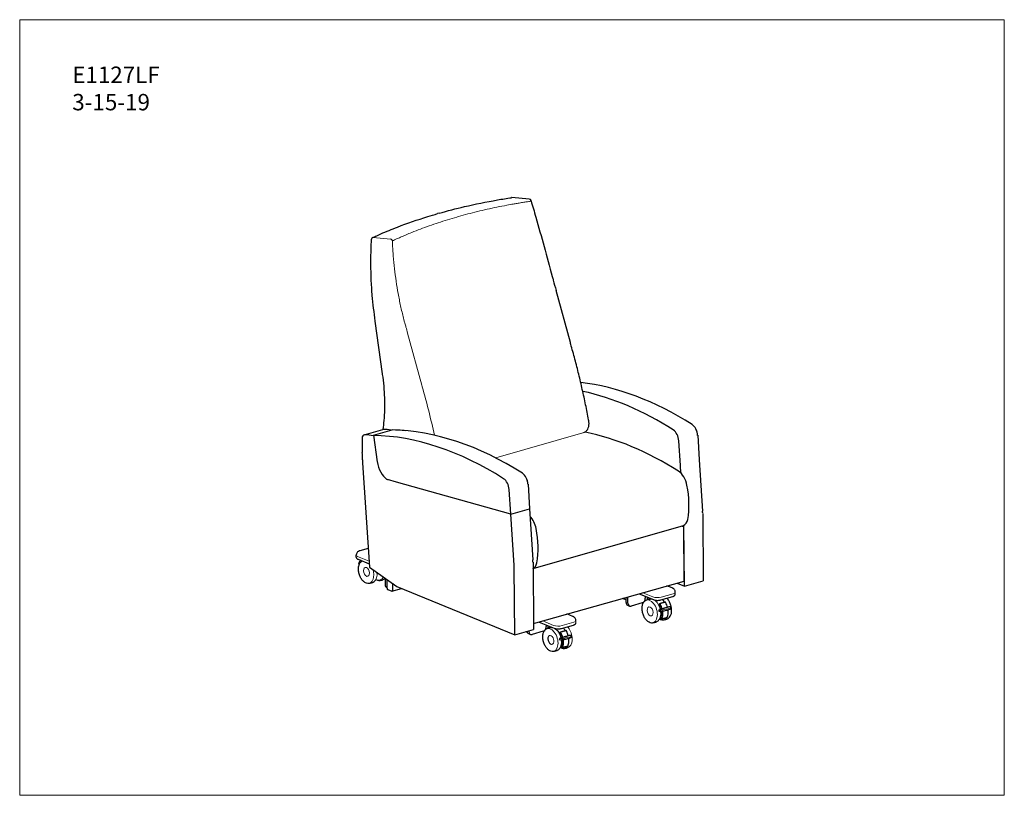
# Model space of a CAD drawing. Units: inches. Extents: x 6 to 126, y 4 to 98.
import ezdxf

# ---------------------------------------------------------------- set-up
doc = ezdxf.new("R2010")
doc.units = ezdxf.units.IN
doc.header["$LTSCALE"] = 12
doc.header["$MEASUREMENT"] = 0
doc.layers.get('0').update_dxf_attribs({"lineweight": 9})
for name, color, linetype, lineweight in [('Sketch Geometry (ANSI)', 7, 'Continuous', 13), ('Visible (ANSI)', 7, 'Continuous', 25), ('Visible Narrow (ANSI)', 7, 'Continuous', 18)]:
    doc.layers.add(name, color=color, linetype=linetype, lineweight=lineweight)
doc.styles.get("Standard").update_dxf_attribs({"font": 'ARIALN.TTF'})

# ---------------------------------------------------------------- blocks, each defined once
blk = doc.blocks.new('Borders BEST CHAIRS A LANDSCAPE')
at = {"layer": 'Sketch Geometry (ANSI)'}
for p, q in [((10.51, 8.1875), (0.51, 8.1875)), ((0.51, 8.1875), (0.51, 0.3125)), ((10.51, 0.3125), (10.51, 8.1875)), ((0.51, 0.3125), (10.51, 0.3125))]:
    blk.add_line(p, q, dxfattribs=at)

msp = doc.modelspace()

# ---------------------------------------------------------------- linework, layer by layer
at = {"layer": 'Visible (ANSI)'}
for p, q in [((68.23, 76.38), (66.11, 76.57)), ((57.24, 74.67), (57.05, 74.62)), ((73.23, 58.9), (71.49, 65.26)), ((50.34, 55.12), (49.46, 61.52)), ((48.09, 47.67), (50.39, 48.33)), ((49.22, 47.61), (51.52, 48.27)), ((47.86, 47.22), (47.87, 45.53)), ((49.22, 47.61), (49.69, 44.4)), ((86.65, 43.95), (86.45, 46.95)), ((88.75, 47.61), (88.94, 44.61)), ((88.94, 44.61), (89.35, 38.37)), ((47.89, 44.24), (48.76, 31.56)), ((49.78, 43.99), (49.78, 43.99)), ((86.71, 43), (86.65, 43.95)), ((52.05, 41.91), (50.94, 42.22)), ((51.01, 42.2), (51.01, 42.2)), ((65.96, 38.01), (52.05, 41.91)), ((65.96, 38.01), (65.77, 41.01)), ((68.07, 41.67), (68.26, 38.67)), ((65.96, 38.01), (68.26, 38.67)), ((65.96, 38.01), (68.26, 38.67)), ((68.26, 38.67), (68.67, 32.43)), ((66.37, 31.77), (65.96, 38.01)), ((89.36, 38.1), (89.43, 29.9)), ((68.69, 31.38), (87.01, 36.64)), ((86.78, 36.57), (87.06, 36.46)), ((87.12, 29.86), (87.06, 36.46)), ((87.13, 29.24), (87.07, 36.66)), ((48.6, 33.84), (47.58, 33.54)), ((47.14, 32.76), (47.14, 33)), ((47.36, 32.51), (48.73, 31.95)), ((47.47, 31.99), (47.49, 32.1)), ((48.76, 31.56), (52.08, 29.2)), ((66.45, 23.3), (66.38, 31.51)), ((68.68, 32.17), (68.75, 23.96)), ((48.4, 30.44), (48.41, 30.44)), ((50.66, 30.21), (50.65, 29.42)), ((50.9, 29.33), (50.9, 30.04)), ((50.9, 28.97), (50.9, 30.04)), ((50.85, 29.07), (50.9, 29.05)), ((50.98, 28.82), (51.46, 28.63)), ((51.49, 28.62), (52.66, 28.96)), ((51.54, 29.58), (51.54, 28.71)), ((52.08, 29.2), (66.45, 23.3)), ((69.02, 24.75), (87.12, 29.86)), ((85.65, 29.01), (85.01, 29.27)), ((86.23, 29.61), (87.13, 29.24)), ((87.13, 29.24), (89.43, 29.9)), ((80.01, 27.56), (79.59, 27.74)), ((80.01, 27.85), (80.01, 27.26)), ((80.25, 27.16), (80.25, 27.92)), ((81.6, 28.3), (83.35, 27.59)), ((82.36, 27.99), (82.36, 27.77)), ((82.61, 27.89), (82.61, 27.59)), ((83.03, 27.72), (83.03, 27.67)), ((84.27, 27.56), (85.71, 27.97)), ((86.01, 28.25), (86.01, 28.49)), ((80.21, 26.91), (80.45, 26.81)), ((81.98, 27.19), (80.64, 26.8)), ((85.52, 26.54), (85.5, 26.67)), ((73.55, 25.53), (72.81, 25.84)), ((84.28, 25.21), (84.2, 25.24)), ((84.22, 25.58), (84.26, 25.57)), ((84.26, 25.57), (84.29, 25.57)), ((84.3, 25.58), (84.31, 25.57)), ((84.47, 26.21), (84.45, 26.21)), ((84.64, 26.23), (84.66, 26.24)), ((69.42, 24.86), (71.24, 24.11)), ((70.3, 24.5), (70.29, 24.3)), ((70.5, 24.42), (70.5, 24.12)), ((72.17, 24.08), (73.61, 24.49)), ((66.45, 23.3), (68.75, 23.96)), ((66.45, 23.3), (68.75, 23.96)), ((68, 23.57), (67.75, 23.67)), ((68.14, 23.45), (68.38, 23.35)), ((68.19, 23.7), (68.19, 23.8)), ((69.91, 23.73), (68.57, 23.34)), ((70.58, 23.14), (70.59, 23.15)), ((73.42, 23.06), (73.4, 23.19)), ((70.86, 22.16), (70.88, 22.16)), ((72.18, 21.73), (72.1, 21.77)), ((72.12, 22.11), (72.16, 22.09)), ((72.16, 22.09), (72.19, 22.1)), ((72.2, 22.1), (72.21, 22.1)), ((72.37, 22.73), (72.35, 22.73)), ((72.54, 22.76), (72.56, 22.76))]:
    msp.add_line(p, q, dxfattribs=at)
for centre, radius, start, end in [((66.09, 76.32), 0.25, 84.9486, 98.6552), ((68.2, 76.13), 0.25, 16.7384, 84.9486), ((49.24, 71.48), 0.25, 114.2578, 177.6765), ((68.88, 25.23), 0.5, 253.9464, 286.0129), ((68.88, 25.23), 0.5, 253.9464, 286.0129)]:
    msp.add_arc(centre, radius, start, end, dxfattribs=at)
for centre, major_axis, ratio, start_param, end_param in [((68.2, 76.13), (0.239, 0.072), 0.231589, 6.280265, 6.283189), ((71.25, 65.2), (0.241, 0.066), 0.016362, 6.283185, 6.28321), ((49.71, 61.56), (-0.248, -0.034), 0.184492, 6.282777, 6.283185), ((82.07, -4.56), (-16.62, 57.91), 0.604023, 5.684085, 6.036574), ((79.78, -5.22), (-16.62, 57.91), 0.604023, 5.684092, 5.969907), ((50.56, 47.73), (-0.172, 0.601), 0.604023, 6.105731, 6.283185), ((52.61, 35.89), (-3.52, 12.26), 0.604023, 5.987249, 6.105731), ((61.39, -10.5), (-16.62, 57.91), 0.604023, 6.053806, 6.097332), ((61.39, -10.5), (-16.62, 57.91), 0.604023, 5.684085, 6.097332), ((75.36, 44.61), (-0.97, 3.36), 0.604023, 5.979119, 6.003337), ((85.65, 47.16), (-0.34, 1.2), 0.604023, 4.366617, 5.684092), ((87.95, 47.82), (-0.34, 1.2), 0.604023, 4.36661, 5.684085), ((87.95, 47.82), (0.34, -1.2), 0.604023, 1.225024, 1.769703), ((48.26, 47.07), (-0.172, 0.601), 0.604023, 6.105731, 7.422874), ((50.31, 35.23), (-3.52, 12.26), 0.604023, 5.969069, 6.105731), ((59.09, -11.16), (-16.62, 57.91), 0.604023, 5.684085, 6.097332), ((80.45, -10.51), (-16.69, 58.15), 0.604023, 5.685811, 5.979119), ((36.89, 49.44), (4.72, -16.44), 0.604023, 1.106172, 1.162608), ((49.97, 43.7), (0.9, -3.12), 0.604023, 4.247764, 4.371609), ((51.1, 44.3), (0.62, -2.16), 0.604023, 4.493261, 5.10893), ((86.22, 41.46), (0.55, -1.92), 0.604023, 1.428313, 2.544218), ((51.06, 43.99), (0.54, -1.88), 0.604023, 5.014957, 5.665105), ((50.91, 42.82), (0.172, -0.601), 0.604023, 5.665105, 5.907341), ((64.97, 41.22), (-0.34, 1.2), 0.604023, 4.36661, 5.684085), ((67.27, 41.88), (-0.34, 1.2), 0.604023, 4.36661, 5.684085), ((67.27, 41.88), (0.34, -1.2), 0.604023, 1.225017, 1.769777), ((82.37, 41.29), (2.28, -7.95), 0.604023, 0.892254, 1.428313), ((67.83, 36.19), (0.55, -1.92), 0.604023, 1.428313, 2.304536), ((86.6, 38.08), (0.41, -1.44), 0.604023, 0, 0.892254), ((87.27, 38.93), (0.9, -3.12), 0.604023, 1.135994, 1.221338), ((63.98, 36.01), (2.28, -7.95), 0.604023, 0.892254, 1.428313), ((66.59, 32.99), (0.9, -3.12), 0.604023, 1.135994, 1.221338), ((48.46, 31.82), (-0.99, 0.169), 0.496315, 0, 0.297362), ((64.29, 32.33), (-0.9, 3.12), 0.604023, 4.277587, 4.36293), ((68.21, 32.8), (0.41, -1.44), 0.604023, 0.067049, 0.892254), ((51.04, 29.53), (-0.19, -0.463), 0.719225, 5.229246, 6.283185), ((50.98, 28.94), (-0.034, 0.12), 0.604023, 1.12543, 2.696227), ((51.46, 28.74), (0.034, -0.12), 0.604023, 5.837819, 7.408615), ((81.98, 27.66), (-0.19, -0.463), 0.719225, 0.516857, 2.087653), ((84.15, 26.51), (0.39, -1.34), 0.604023, 2.007908, 2.345119), ((80.4, 27.37), (-0.19, -0.463), 0.719225, 5.229246, 6.283185), ((80.64, 27.27), (-0.19, -0.463), 0.719225, 5.229246, 6.800042), ((84.53, 26.39), (0.993, 0.146), 0.172734, 4.146413, 6.283185), ((83.14, 35.86), (4.75, -28.06), 0.027937, 5.055299, 5.060188), ((69.91, 24.19), (-0.19, -0.463), 0.719225, 1.181903, 2.087653), ((72.05, 23.03), (0.39, -1.34), 0.604023, 2.007908, 2.345119), ((68.33, 23.91), (-0.19, -0.463), 0.719225, 5.373288, 6.283185), ((68.57, 23.81), (-0.19, -0.463), 0.719225, 5.229246, 6.800042), ((69.91, 24.19), (-0.19, -0.463), 0.719225, 0.516857, 1.070604), ((71.03, 32.38), (4.75, -28.06), 0.027937, 5.055299, 5.060188), ((72.43, 22.92), (0.993, 0.146), 0.172734, 4.146413, 6.283185), ((71.33, 22.82), (0.39, -1.34), 0.604023, 1.494967, 1.88595)]:
    msp.add_ellipse(centre, major_axis=major_axis, ratio=ratio, start_param=start_param, end_param=end_param, dxfattribs=at)
for points, knots in [([(57.24, 74.67), (58.25, 74.96), (59.28, 75.23), (61.63, 75.78), (62.98, 76.05), (64.91, 76.39), (65.48, 76.48), (66.05, 76.56)], [0, 0, 0, 0, 10.003214, 10.003214, 22.571479, 22.571479, 27.761531, 27.761531, 27.761531, 27.761531]), ([(68.44, 76.2), (68.64, 75.54), (68.83, 74.87), (69.36, 73.02), (69.7, 71.82), (70.36, 69.4), (70.7, 68.17), (71.07, 66.8), (71.11, 66.65), (71.15, 66.51)], [0.004224, 0.004224, 0.004224, 0.004224, 5.416814, 5.416814, 15.002529, 15.002529, 24.700706, 24.700706, 25.840345, 25.840345, 25.840345, 25.840345]), ([(49.14, 71.71), (49.15, 71.71), (49.15, 71.72), (49.16, 71.72), (49.17, 71.72), (49.2, 71.74), (49.23, 71.75), (49.32, 71.79), (49.4, 71.83), (49.69, 71.96), (49.91, 72.06), (50.8, 72.44), (51.48, 72.72), (53.37, 73.45), (54.59, 73.87), (56.24, 74.38), (56.65, 74.5), (57.05, 74.62)], [0, 0, 0, 0, 0.041359, 0.041359, 0.132498, 0.132498, 0.405917, 0.405917, 1.22617, 1.22617, 3.686967, 3.686967, 11.07048, 11.07048, 23.7437, 23.7437, 27.765527, 27.765527, 27.765527, 27.765527]), ([(49.05, 65.06), (48.97, 66.35), (48.92, 67.64), (48.93, 69.79), (48.96, 70.64), (48.99, 71.49)], [0, 0, 0, 0, 10.00598, 10.00598, 16.612946, 16.612946, 16.612946, 16.612946]), ([(73.28, 58.72), (73.28, 58.73), (73.27, 58.74), (73.27, 58.77), (73.26, 58.78), (73.26, 58.8), (73.25, 58.82), (73.24, 58.84), (73.24, 58.85), (73.23, 58.88), (73.23, 58.89), (73.23, 58.9)], [6.2734757, 6.2734757, 6.2734757, 6.2734757, 6.27721809, 6.27721809, 6.28096048, 6.28096048, 6.28470288, 6.28470288, 6.28844527, 6.28844527, 6.29218766, 6.29218766, 6.29218766, 6.29218766]), ([(75.46, 49.49), (75.35, 50.11), (75.22, 50.73), (74.97, 51.96), (74.83, 52.58), (74.55, 53.81), (74.41, 54.43), (74.11, 55.66), (73.95, 56.27), (73.62, 57.5), (73.45, 58.11), (73.28, 58.72)], [2.9984704, 2.9984704, 2.9984704, 2.9984704, 3.0290368, 3.0290368, 3.0596031, 3.0596031, 3.0901695, 3.0901695, 3.1207359, 3.1207359, 3.1513023, 3.1513023, 3.1513023, 3.1513023]), ([(50.35, 55.04), (50.35, 55.05), (50.35, 55.05), (50.35, 55.06), (50.35, 55.07), (50.35, 55.08), (50.34, 55.08), (50.34, 55.09), (50.34, 55.1), (50.34, 55.11), (50.34, 55.12), (50.34, 55.12)], [0.213911957, 0.213911957, 0.213911957, 0.213911957, 0.215545994, 0.215545994, 0.217180031, 0.217180031, 0.218814068, 0.218814068, 0.220448106, 0.220448106, 0.222082143, 0.222082143, 0.222082143, 0.222082143]), ([(50.43, 48.33), (50.48, 48.69), (50.51, 49.04), (50.58, 49.86), (50.6, 50.31), (50.63, 51.23), (50.62, 51.7), (50.59, 52.64), (50.56, 53.12), (50.48, 54.08), (50.42, 54.56), (50.35, 55.04)], [2.525086, 2.525086, 2.525086, 2.525086, 2.5931697, 2.5931697, 2.6767974, 2.6767974, 2.7604252, 2.7604252, 2.8440529, 2.8440529, 2.9276807, 2.9276807, 2.9276807, 2.9276807]), ([(74.89, 47.96), (74.98, 47.99), (75.07, 48.04), (75.23, 48.18), (75.29, 48.26), (75.4, 48.46), (75.44, 48.57), (75.49, 48.8), (75.5, 48.92), (75.51, 49.17), (75.49, 49.3), (75.47, 49.44), (75.47, 49.45), (75.47, 49.46)], [1.602724, 1.602724, 1.602724, 1.602724, 1.856842, 1.856842, 2.136419, 2.136419, 2.416112, 2.416112, 2.695805, 2.695805, 2.975499, 2.975499, 3.001191, 3.001191, 3.001191, 3.001191]), ([(75.47, 49.46), (75.47, 49.47), (75.47, 49.47), (75.46, 49.47), (75.46, 49.47), (75.46, 49.48), (75.46, 49.48), (75.46, 49.48), (75.46, 49.48), (75.46, 49.49), (75.46, 49.49), (75.46, 49.49)], [0.140401834, 0.140401834, 0.140401834, 0.140401834, 0.140945919, 0.140945919, 0.141490005, 0.141490005, 0.14203409, 0.14203409, 0.142578175, 0.142578175, 0.14312226, 0.14312226, 0.14312226, 0.14312226]), ([(47.58, 33.54), (47.56, 33.54), (47.53, 33.53), (47.48, 33.51), (47.45, 33.49), (47.38, 33.45), (47.35, 33.43), (47.27, 33.36), (47.23, 33.31), (47.17, 33.2), (47.15, 33.13), (47.14, 33.04), (47.14, 33.02), (47.14, 33)], [1.5707963, 1.5707963, 1.5707963, 1.5707963, 1.7452443, 1.7452443, 1.9196922, 1.9196922, 2.0941401, 2.0941401, 2.268588, 2.268588, 2.4041055, 2.4041055, 2.4430359, 2.4430359, 2.4430359, 2.4430359]), ([(47.14, 32.76), (47.14, 32.73), (47.15, 32.71), (47.16, 32.66), (47.18, 32.64), (47.21, 32.6), (47.22, 32.59), (47.26, 32.56), (47.28, 32.55), (47.32, 32.53), (47.34, 32.52), (47.36, 32.51)], [2.4430359, 2.4430359, 2.4430359, 2.4430359, 2.5827473, 2.5827473, 2.7224586, 2.7224586, 2.86217, 2.86217, 3.0018813, 3.0018813, 3.1415927, 3.1415927, 3.1415927, 3.1415927]), ([(48.55, 29.56), (48.45, 29.56), (48.36, 29.59), (48.16, 29.7), (48.06, 29.77), (47.88, 29.96), (47.79, 30.07), (47.64, 30.33), (47.58, 30.47), (47.48, 30.76), (47.45, 30.91), (47.41, 31.21), (47.4, 31.36), (47.43, 31.64), (47.46, 31.77), (47.55, 31.99), (47.61, 32.09), (47.71, 32.2), (47.74, 32.23), (47.78, 32.26)], [4.481907, 4.481907, 4.481907, 4.481907, 4.792597, 4.792597, 5.114028, 5.114028, 5.438265, 5.438265, 5.762102, 5.762102, 6.085535, 6.085535, 6.409123, 6.409123, 6.733272, 6.733272, 7.056822, 7.056822, 7.193731, 7.193731, 7.193731, 7.193731]), ([(47.72, 32.36), (47.68, 32.34), (47.64, 32.32), (47.56, 32.25), (47.52, 32.2), (47.5, 32.13), (47.49, 32.12), (47.49, 32.1)], [1.754167, 1.754167, 1.754167, 1.754167, 1.9507705, 1.9507705, 2.2717719, 2.2717719, 2.3721087, 2.3721087, 2.3721087, 2.3721087]), ([(49.54, 30.05), (49.61, 30.01), (49.68, 29.98), (49.79, 29.95), (49.84, 29.94), (49.88, 29.94)], [7.7282651, 7.7282651, 7.7282651, 7.7282651, 7.9475544, 7.9475544, 8.0844634, 8.0844634, 8.0844634, 8.0844634]), ([(49.88, 29.94), (49.93, 29.93), (49.98, 29.93), (50.09, 29.94), (50.15, 29.95), (50.25, 29.97), (50.31, 29.99), (50.41, 30.02), (50.46, 30.05), (50.56, 30.1), (50.6, 30.13), (50.64, 30.16)], [1.8012781, 1.8012781, 1.8012781, 1.8012781, 1.8872319, 1.8872319, 1.9731856, 1.9731856, 2.0591393, 2.0591393, 2.1450931, 2.1450931, 2.2310468, 2.2310468, 2.2310468, 2.2310468]), ([(49.32, 29.77), (49.27, 29.74), (49.23, 29.72), (49.13, 29.66), (49.08, 29.64), (48.98, 29.6), (48.93, 29.59), (48.82, 29.57), (48.77, 29.56), (48.66, 29.55), (48.6, 29.55), (48.55, 29.56)], [4.0521385, 4.0521385, 4.0521385, 4.0521385, 4.1380922, 4.1380922, 4.224046, 4.224046, 4.3099997, 4.3099997, 4.3959534, 4.3959534, 4.4819072, 4.4819072, 4.4819072, 4.4819072]), ([(86.01, 28.49), (86.01, 28.55), (86.01, 28.61), (85.97, 28.71), (85.95, 28.76), (85.89, 28.84), (85.86, 28.87), (85.8, 28.92), (85.77, 28.94), (85.72, 28.97), (85.7, 28.98), (85.67, 29), (85.66, 29), (85.65, 29.01)], [2.4430359, 2.4430359, 2.4430359, 2.4430359, 2.5539378, 2.5539378, 2.6748929, 2.6748929, 2.8146042, 2.8146042, 2.9543155, 2.9543155, 3.0940269, 3.0940269, 3.1415926, 3.1415926, 3.1415926, 3.1415926]), ([(82.34, 27.45), (82.39, 27.48), (82.43, 27.51), (82.53, 27.56), (82.58, 27.58), (82.68, 27.62), (82.73, 27.63), (82.84, 27.66), (82.9, 27.66), (83, 27.67), (83.06, 27.67), (83.11, 27.67)], [4.0521385, 4.0521385, 4.0521385, 4.0521385, 4.1380922, 4.1380922, 4.224046, 4.224046, 4.3099997, 4.3099997, 4.3959534, 4.3959534, 4.4819072, 4.4819072, 4.4819072, 4.4819072]), ([(82.72, 27.63), (82.73, 27.64), (82.74, 27.64), (82.77, 27.66), (82.79, 27.68), (82.85, 27.7), (82.88, 27.72), (82.93, 27.73), (82.94, 27.73), (82.96, 27.74)], [3.1628357, 3.1628357, 3.1628357, 3.1628357, 3.2919155, 3.2919155, 3.6125508, 3.6125508, 3.9331861, 3.9331861, 4.0424965, 4.0424965, 4.0424965, 4.0424965]), ([(85.21, 25.35), (85.29, 25.4), (85.36, 25.48), (85.47, 25.67), (85.51, 25.79), (85.57, 26.05), (85.58, 26.19), (85.57, 26.48), (85.55, 26.63), (85.48, 26.93), (85.43, 27.08), (85.3, 27.35), (85.23, 27.48), (85.1, 27.65), (85.05, 27.71), (85, 27.76)], [5.372639, 5.372639, 5.372639, 5.372639, 5.68333, 5.68333, 6.00476, 6.00476, 6.328997, 6.328997, 6.652834, 6.652834, 6.976267, 6.976267, 7.299855, 7.299855, 7.48094, 7.48094, 7.48094, 7.48094]), ([(85.71, 27.97), (85.74, 27.98), (85.77, 27.99), (85.82, 28.01), (85.85, 28.02), (85.9, 28.05), (85.92, 28.07), (85.96, 28.1), (85.98, 28.13), (86.01, 28.18), (86.01, 28.21), (86.01, 28.25)], [1.5707963, 1.5707963, 1.5707963, 1.5707963, 1.7452443, 1.7452443, 1.9196922, 1.9196922, 2.0941401, 2.0941401, 2.268588, 2.268588, 2.4430359, 2.4430359, 2.4430359, 2.4430359]), ([(83.12, 24.74), (83.02, 24.75), (82.92, 24.78), (82.73, 24.89), (82.63, 24.96), (82.44, 25.15), (82.36, 25.26), (82.21, 25.52), (82.15, 25.66), (82.05, 25.95), (82.01, 26.1), (81.98, 26.4), (81.97, 26.55), (82, 26.83), (82.03, 26.96), (82.12, 27.18), (82.17, 27.28), (82.28, 27.39), (82.31, 27.42), (82.34, 27.45)], [1.340315, 1.340315, 1.340315, 1.340315, 1.651005, 1.651005, 1.972435, 1.972435, 2.296672, 2.296672, 2.620509, 2.620509, 2.943942, 2.943942, 3.26753, 3.26753, 3.591679, 3.591679, 3.91523, 3.91523, 4.052138, 4.052138, 4.052138, 4.052138]), ([(83.35, 27.59), (83.39, 27.57), (83.45, 27.55), (83.57, 27.52), (83.63, 27.52), (83.76, 27.5), (83.83, 27.5), (83.96, 27.51), (84.03, 27.51), (84.16, 27.53), (84.22, 27.54), (84.27, 27.56)], [0, 0, 0, 0, 0.314159, 0.314159, 0.628319, 0.628319, 0.942478, 0.942478, 1.256637, 1.256637, 1.570796, 1.570796, 1.570796, 1.570796]), ([(84.36, 26.46), (84.3, 26.44), (84.24, 26.42), (84.12, 26.36), (84.06, 26.34), (84, 26.31)], [52.784745, 52.784745, 52.784745, 52.784745, 53.383632, 53.383632, 53.94217, 53.94217, 53.94217, 53.94217]), ([(84.09, 27.08), (84.09, 27.08), (84.09, 27.08), (84.1, 27.09), (84.1, 27.09), (84.1, 27.1), (84.11, 27.1), (84.11, 27.1), (84.12, 27.1), (84.12, 27.1), (84.13, 27.1), (84.13, 27.09), (84.13, 27.09), (84.14, 27.08)], [0.0084327, 0.0084327, 0.0084327, 0.0084327, 0.0368308, 0.0368308, 0.0739683, 0.0739683, 0.1114856, 0.1114856, 0.1493301, 0.1493301, 0.1871843, 0.1871843, 0.2203225, 0.2203225, 0.2203225, 0.2203225]), ([(84.09, 26.94), (84.09, 26.94), (84.09, 26.94), (84.09, 26.95), (84.09, 26.95), (84.09, 26.95), (84.09, 26.95), (84.09, 26.95), (84.09, 26.95)], [-0.02214906, -0.02214906, -0.02214906, -0.02214906, -0.01105019, -0.01105019, 0, 0, 0, 0.00252982, 0.00252982, 0.00252982, 0.00252982]), ([(84.24, 26.59), (84.23, 26.62), (84.21, 26.66), (84.16, 26.79), (84.13, 26.87), (84.09, 26.94)], [12.0732964, 12.0732964, 12.0732964, 12.0732964, 12.3562572, 12.3562572, 13.001222, 13.001222, 13.001222, 13.001222]), ([(84.11, 27.1), (84.15, 27.12), (84.19, 27.13), (84.27, 27.16), (84.31, 27.18), (84.41, 27.2), (84.45, 27.22), (84.55, 27.24), (84.6, 27.26), (84.7, 27.28), (84.75, 27.29), (84.8, 27.3)], [2.9606844, 2.9606844, 2.9606844, 2.9606844, 3.0331106, 3.0331106, 3.1055368, 3.1055368, 3.177963, 3.177963, 3.2503892, 3.2503892, 3.3228154, 3.3228154, 3.3228154, 3.3228154]), ([(84.14, 27.08), (84.15, 27.06), (84.16, 27.04), (84.21, 26.94), (84.26, 26.85), (84.33, 26.65), (84.36, 26.55), (84.39, 26.46)], [8.659736, 8.659736, 8.659736, 8.659736, 8.832065, 8.832065, 9.568213, 9.568213, 10.300383, 10.300383, 10.300383, 10.300383]), ([(84.28, 26.43), (84.28, 26.44), (84.28, 26.44), (84.28, 26.45), (84.27, 26.47), (84.27, 26.48)], [11.683355, 11.683355, 11.683355, 11.683355, 11.7047214, 11.7047214, 11.7974496, 11.7974496, 11.7974496, 11.7974496]), ([(84.39, 26.46), (84.43, 26.48), (84.48, 26.5), (84.55, 26.53), (84.58, 26.54), (84.63, 26.56), (84.65, 26.56), (84.69, 26.58), (84.71, 26.58), (84.76, 26.6), (84.78, 26.6), (84.84, 26.62), (84.87, 26.62), (84.96, 26.64), (85.02, 26.65), (85.08, 26.66)], [0.070766, 0.070766, 0.070766, 0.070766, 0.611463, 0.611463, 0.897473, 0.897473, 1.125277, 1.125277, 1.345429, 1.345429, 1.574045, 1.574045, 1.864568, 1.864568, 2.391753, 2.391753, 2.391753, 2.391753]), ([(84.83, 27.28), (84.83, 27.29), (84.83, 27.29), (84.82, 27.3), (84.82, 27.3), (84.81, 27.3), (84.81, 27.3), (84.8, 27.3), (84.8, 27.3), (84.8, 27.3)], [0.377067, 0.377067, 0.377067, 0.377067, 0.4102051, 0.4102051, 0.4480594, 0.4480594, 0.4859039, 0.4859039, 0.4862047, 0.4862047, 0.4862047, 0.4862047]), ([(85.08, 26.66), (85.06, 26.75), (85.03, 26.85), (84.95, 27.05), (84.91, 27.14), (84.85, 27.24), (84.84, 27.26), (84.83, 27.28)], [13.214656, 13.214656, 13.214656, 13.214656, 13.946825, 13.946825, 14.682973, 14.682973, 14.855302, 14.855302, 14.855302, 14.855302]), ([(85.44, 26.72), (85.37, 26.72), (85.31, 26.71), (85.19, 26.69), (85.14, 26.68), (85.08, 26.67)], [49.384826, 49.384826, 49.384826, 49.384826, 49.943364, 49.943364, 50.474978, 50.474978, 50.474978, 50.474978]), ([(85.44, 26.72), (85.44, 26.72), (85.44, 26.72), (85.44, 26.72), (85.44, 26.72), (85.44, 26.72)], [0.0303734, 0.0303734, 0.0303734, 0.0303734, 0.03363229, 0.03363229, 0.04125773, 0.04125773, 0.04125773, 0.04125773]), ([(85.5, 26.67), (85.5, 26.67), (85.5, 26.68), (85.5, 26.69), (85.49, 26.69), (85.49, 26.7), (85.48, 26.7), (85.47, 26.71), (85.47, 26.71), (85.45, 26.72), (85.45, 26.72), (85.44, 26.72)], [2.4814358, 2.4814358, 2.4814358, 2.4814358, 2.5451607, 2.5451607, 2.6088856, 2.6088856, 2.6726105, 2.6726105, 2.7363354, 2.7363354, 2.8000603, 2.8000603, 2.8000603, 2.8000603]), ([(73.91, 25.02), (73.91, 25.08), (73.9, 25.13), (73.87, 25.24), (73.84, 25.28), (73.79, 25.36), (73.76, 25.4), (73.7, 25.45), (73.67, 25.47), (73.62, 25.5), (73.59, 25.51), (73.56, 25.53), (73.56, 25.53), (73.55, 25.53)], [2.4430359, 2.4430359, 2.4430359, 2.4430359, 2.5539378, 2.5539378, 2.6748929, 2.6748929, 2.8146042, 2.8146042, 2.9543155, 2.9543155, 3.0940269, 3.0940269, 3.1415926, 3.1415926, 3.1415926, 3.1415926]), ([(84, 26.31), (84, 26.31), (84, 26.31), (84, 26.31), (84, 26.31), (84, 26.3), (84, 26.3), (84, 26.3), (84, 26.3), (84, 26.3)], [0.14208727, 0.14208727, 0.14208727, 0.14208727, 0.14971271, 0.14971271, 0.16128591, 0.16128591, 0.17244556, 0.17244556, 0.183345, 0.183345, 0.183345, 0.183345]), ([(84.11, 25.24), (84.18, 25.2), (84.25, 25.17), (84.36, 25.14), (84.4, 25.13), (84.45, 25.13)], [4.5866725, 4.5866725, 4.5866725, 4.5866725, 4.8059618, 4.8059618, 4.9428708, 4.9428708, 4.9428708, 4.9428708]), ([(84.19, 25.26), (84.19, 25.26), (84.19, 25.27), (84.23, 25.33), (84.26, 25.39), (84.3, 25.52), (84.32, 25.6), (84.34, 25.76), (84.35, 25.84), (84.35, 26), (84.34, 26.09), (84.33, 26.18)], [8.458296, 8.458296, 8.458296, 8.458296, 8.47589, 8.47589, 9.127426, 9.127426, 9.77175, 9.77175, 10.416074, 10.416074, 11.057805, 11.057805, 11.057805, 11.057805]), ([(84.2, 25.24), (84.2, 25.24), (84.2, 25.24), (84.2, 25.25), (84.19, 25.25), (84.19, 25.25), (84.19, 25.25), (84.19, 25.25), (84.19, 25.26), (84.19, 25.26), (84.19, 25.26), (84.19, 25.26), (84.19, 25.26), (84.19, 25.26), (84.19, 25.26)], [-0.04484466, -0.04484466, -0.04484466, -0.04484466, -0.03346243, -0.03346243, -0.0221881, -0.0221881, -0.01104181, -0.01104181, 0, 0, 0, 0.01104181, 0.01104181, 0.01677716, 0.01677716, 0.01677716, 0.01677716]), ([(84.34, 25.23), (84.34, 25.23), (84.33, 25.22), (84.33, 25.21), (84.32, 25.21), (84.3, 25.2), (84.29, 25.2), (84.28, 25.21)], [0.8651501, 0.8651501, 0.8651501, 0.8651501, 0.9332026, 0.9332026, 1.0274409, 1.0274409, 1.1226245, 1.1226245, 1.1226245, 1.1226245]), ([(84.32, 25.21), (84.35, 25.22), (84.39, 25.24), (84.47, 25.27), (84.52, 25.28), (84.6, 25.31), (84.65, 25.32), (84.75, 25.35), (84.8, 25.36), (84.9, 25.38), (84.95, 25.39), (85, 25.4)], [2.9333483, 2.9333483, 2.9333483, 2.9333483, 3.0164059, 3.0164059, 3.0994636, 3.0994636, 3.1825212, 3.1825212, 3.2655788, 3.2655788, 3.3486365, 3.3486365, 3.3486365, 3.3486365]), ([(84.33, 26.18), (84.33, 26.18), (84.33, 26.18), (84.33, 26.18), (84.33, 26.19), (84.33, 26.19)], [11.05780499, 11.05780499, 11.05780499, 11.05780499, 11.06039745, 11.06039745, 11.08824735, 11.08824735, 11.08824735, 11.08824735]), ([(84.44, 26.2), (84.44, 26.19), (84.44, 26.18), (84.46, 26.06), (84.46, 25.96), (84.46, 25.78), (84.46, 25.69), (84.43, 25.51), (84.41, 25.42), (84.37, 25.31), (84.36, 25.27), (84.34, 25.23)], [10.936464, 10.936464, 10.936464, 10.936464, 11.03094, 11.03094, 11.757519, 11.757519, 12.484098, 12.484098, 13.210677, 13.210677, 13.603604, 13.603604, 13.603604, 13.603604]), ([(84.45, 25.13), (84.5, 25.12), (84.55, 25.12), (84.66, 25.13), (84.71, 25.14), (84.82, 25.16), (84.88, 25.18), (84.98, 25.21), (85.03, 25.24), (85.12, 25.29), (85.17, 25.31), (85.21, 25.35)], [4.9428708, 4.9428708, 4.9428708, 4.9428708, 5.0288245, 5.0288245, 5.1147783, 5.1147783, 5.200732, 5.200732, 5.2866857, 5.2866857, 5.3726395, 5.3726395, 5.3726395, 5.3726395]), ([(84.47, 26.21), (84.48, 26.21), (84.49, 26.21), (84.52, 26.21), (84.53, 26.22), (84.55, 26.22), (84.56, 26.22), (84.59, 26.22), (84.6, 26.23), (84.62, 26.23), (84.63, 26.23), (84.64, 26.23)], [0.8064249, 0.8064249, 0.8064249, 0.8064249, 0.8481108, 0.8481108, 0.8897966, 0.8897966, 0.9314824, 0.9314824, 0.9731683, 0.9731683, 1.0148541, 1.0148541, 1.0148541, 1.0148541]), ([(85, 25.4), (85, 25.4), (85, 25.4), (85.01, 25.4), (85.02, 25.41), (85.03, 25.42), (85.03, 25.43), (85.04, 25.43)], [0.4684859, 0.4684859, 0.4684859, 0.4684859, 0.4691896, 0.4691896, 0.5634278, 0.5634278, 0.6314803, 0.6314803, 0.6314803, 0.6314803]), ([(85.04, 25.43), (85.05, 25.47), (85.07, 25.51), (85.1, 25.62), (85.13, 25.71), (85.15, 25.89), (85.16, 25.98), (85.16, 26.16), (85.15, 26.25), (85.14, 26.34)], [9.911435, 9.911435, 9.911435, 9.911435, 10.304362, 10.304362, 11.03094, 11.03094, 11.757519, 11.757519, 12.428893, 12.428893, 12.428893, 12.428893]), ([(70.24, 23.98), (70.28, 24.01), (70.33, 24.03), (70.42, 24.09), (70.47, 24.11), (70.58, 24.15), (70.63, 24.16), (70.74, 24.18), (70.79, 24.19), (70.9, 24.2), (70.95, 24.2), (71.01, 24.19)], [4.0521385, 4.0521385, 4.0521385, 4.0521385, 4.1380922, 4.1380922, 4.224046, 4.224046, 4.3099997, 4.3099997, 4.3959534, 4.3959534, 4.4819072, 4.4819072, 4.4819072, 4.4819072]), ([(70.62, 24.16), (70.62, 24.16), (70.63, 24.17), (70.66, 24.19), (70.69, 24.2), (70.75, 24.23), (70.78, 24.24), (70.83, 24.26), (70.84, 24.26), (70.85, 24.26)], [3.1628357, 3.1628357, 3.1628357, 3.1628357, 3.2919155, 3.2919155, 3.6125508, 3.6125508, 3.9331861, 3.9331861, 4.0424965, 4.0424965, 4.0424965, 4.0424965]), ([(71.24, 24.11), (71.29, 24.09), (71.35, 24.08), (71.46, 24.05), (71.53, 24.04), (71.66, 24.03), (71.73, 24.03), (71.86, 24.03), (71.93, 24.04), (72.05, 24.05), (72.11, 24.07), (72.17, 24.08)], [0, 0, 0, 0, 0.314159, 0.314159, 0.628319, 0.628319, 0.942478, 0.942478, 1.256637, 1.256637, 1.570796, 1.570796, 1.570796, 1.570796]), ([(71.35, 24.08), (71.43, 24.03), (71.51, 23.96), (71.68, 23.79), (71.77, 23.68), (71.91, 23.42), (71.98, 23.28), (72.05, 23.07), (72.07, 22.99), (72.09, 22.92)], [4.848528, 4.848528, 4.848528, 4.848528, 5.114028, 5.114028, 5.438265, 5.438265, 5.762102, 5.762102, 5.918811, 5.918811, 5.918811, 5.918811]), ([(73.61, 24.49), (73.64, 24.5), (73.67, 24.51), (73.72, 24.54), (73.75, 24.55), (73.79, 24.58), (73.82, 24.59), (73.86, 24.63), (73.87, 24.65), (73.9, 24.71), (73.91, 24.74), (73.91, 24.77)], [1.5707963, 1.5707963, 1.5707963, 1.5707963, 1.7452443, 1.7452443, 1.9196922, 1.9196922, 2.0941401, 2.0941401, 2.268588, 2.268588, 2.4430359, 2.4430359, 2.4430359, 2.4430359]), ([(83.88, 24.96), (83.84, 24.93), (83.8, 24.91), (83.7, 24.85), (83.65, 24.83), (83.55, 24.79), (83.5, 24.78), (83.39, 24.76), (83.33, 24.75), (83.23, 24.74), (83.17, 24.74), (83.12, 24.74)], [0.9105458, 0.9105458, 0.9105458, 0.9105458, 0.9964996, 0.9964996, 1.0824533, 1.0824533, 1.1684071, 1.1684071, 1.2543608, 1.2543608, 1.3403145, 1.3403145, 1.3403145, 1.3403145]), ([(71.02, 21.27), (70.92, 21.28), (70.82, 21.31), (70.62, 21.41), (70.52, 21.49), (70.34, 21.68), (70.26, 21.79), (70.11, 22.04), (70.04, 22.18), (69.95, 22.47), (69.91, 22.63), (69.87, 22.93), (69.87, 23.07), (69.89, 23.35), (69.92, 23.48), (70.01, 23.71), (70.07, 23.81), (70.17, 23.92), (70.21, 23.95), (70.24, 23.98)], [1.340315, 1.340315, 1.340315, 1.340315, 1.651005, 1.651005, 1.972435, 1.972435, 2.296672, 2.296672, 2.620509, 2.620509, 2.943942, 2.943942, 3.26753, 3.26753, 3.591679, 3.591679, 3.91523, 3.91523, 4.052138, 4.052138, 4.052138, 4.052138]), ([(70.58, 23.14), (70.56, 23.11), (70.54, 23.07), (70.51, 22.97), (70.5, 22.92), (70.5, 22.81), (70.5, 22.75), (70.52, 22.63), (70.54, 22.57), (70.58, 22.46), (70.61, 22.41), (70.67, 22.32), (70.7, 22.27), (70.78, 22.21), (70.82, 22.18), (70.86, 22.16), (70.86, 22.16), (70.86, 22.16)], [2.449731, 2.449731, 2.449731, 2.449731, 2.769314, 2.769314, 3.091384, 3.091384, 3.41343, 3.41343, 3.735208, 3.735208, 4.056974, 4.056974, 4.378994, 4.378994, 4.701107, 4.701107, 4.724187, 4.724187, 4.724187, 4.724187]), ([(71.9, 22.84), (71.9, 22.84), (71.9, 22.84), (71.9, 22.83), (71.89, 22.83), (71.89, 22.83), (71.89, 22.83), (71.89, 22.83), (71.89, 22.82), (71.89, 22.82)], [0.14208727, 0.14208727, 0.14208727, 0.14208727, 0.14971271, 0.14971271, 0.16128591, 0.16128591, 0.17244556, 0.17244556, 0.183345, 0.183345, 0.183345, 0.183345]), ([(72.26, 22.99), (72.2, 22.97), (72.14, 22.94), (72.02, 22.89), (71.96, 22.86), (71.9, 22.84)], [52.784745, 52.784745, 52.784745, 52.784745, 53.383632, 53.383632, 53.94217, 53.94217, 53.94217, 53.94217]), ([(71.98, 23.47), (71.98, 23.47), (71.98, 23.47), (71.98, 23.47), (71.98, 23.47), (71.98, 23.47), (71.98, 23.48), (71.98, 23.48), (71.98, 23.48)], [-0.02214906, -0.02214906, -0.02214906, -0.02214906, -0.01105019, -0.01105019, 0, 0, 0, 0.00252982, 0.00252982, 0.00252982, 0.00252982]), ([(71.99, 23.6), (71.99, 23.61), (71.99, 23.61), (71.99, 23.62), (72, 23.62), (72, 23.63), (72, 23.63), (72.01, 23.63), (72.01, 23.63), (72.02, 23.63), (72.02, 23.62), (72.03, 23.62), (72.03, 23.61), (72.03, 23.61)], [0.0084327, 0.0084327, 0.0084327, 0.0084327, 0.0368308, 0.0368308, 0.0739683, 0.0739683, 0.1114856, 0.1114856, 0.1493301, 0.1493301, 0.1871843, 0.1871843, 0.2203225, 0.2203225, 0.2203225, 0.2203225]), ([(72, 23.63), (72.04, 23.64), (72.08, 23.66), (72.17, 23.69), (72.21, 23.7), (72.3, 23.73), (72.35, 23.74), (72.44, 23.77), (72.49, 23.78), (72.59, 23.81), (72.65, 23.82), (72.7, 23.83)], [2.9606844, 2.9606844, 2.9606844, 2.9606844, 3.0331106, 3.0331106, 3.1055368, 3.1055368, 3.177963, 3.177963, 3.2503892, 3.2503892, 3.3228154, 3.3228154, 3.3228154, 3.3228154]), ([(72.03, 23.61), (72.04, 23.59), (72.05, 23.57), (72.11, 23.47), (72.15, 23.38), (72.23, 23.18), (72.26, 23.08), (72.28, 22.99)], [8.659736, 8.659736, 8.659736, 8.659736, 8.832065, 8.832065, 9.568213, 9.568213, 10.300383, 10.300383, 10.300383, 10.300383]), ([(72.28, 22.99), (72.33, 23.01), (72.37, 23.03), (72.45, 23.06), (72.47, 23.07), (72.52, 23.08), (72.54, 23.09), (72.59, 23.1), (72.61, 23.11), (72.66, 23.12), (72.68, 23.13), (72.73, 23.14), (72.77, 23.15), (72.86, 23.17), (72.92, 23.18), (72.98, 23.19)], [0.070766, 0.070766, 0.070766, 0.070766, 0.611463, 0.611463, 0.897473, 0.897473, 1.125277, 1.125277, 1.345429, 1.345429, 1.574045, 1.574045, 1.864568, 1.864568, 2.391753, 2.391753, 2.391753, 2.391753]), ([(72.73, 23.81), (72.72, 23.81), (72.72, 23.82), (72.72, 23.82), (72.71, 23.82), (72.71, 23.83), (72.7, 23.83), (72.7, 23.83), (72.7, 23.83), (72.7, 23.83)], [0.377067, 0.377067, 0.377067, 0.377067, 0.4102051, 0.4102051, 0.4480594, 0.4480594, 0.4859039, 0.4859039, 0.4862047, 0.4862047, 0.4862047, 0.4862047]), ([(72.98, 23.19), (72.95, 23.28), (72.92, 23.38), (72.85, 23.57), (72.8, 23.67), (72.75, 23.77), (72.74, 23.79), (72.73, 23.81)], [13.214656, 13.214656, 13.214656, 13.214656, 13.946825, 13.946825, 14.682973, 14.682973, 14.855302, 14.855302, 14.855302, 14.855302]), ([(72.93, 21.96), (72.95, 22), (72.96, 22.04), (73, 22.15), (73.02, 22.23), (73.05, 22.41), (73.05, 22.51), (73.05, 22.68), (73.05, 22.77), (73.04, 22.87)], [9.911435, 9.911435, 9.911435, 9.911435, 10.304362, 10.304362, 11.03094, 11.03094, 11.757519, 11.757519, 12.428893, 12.428893, 12.428893, 12.428893]), ([(73.33, 23.25), (73.27, 23.24), (73.21, 23.23), (73.09, 23.22), (73.03, 23.21), (72.98, 23.19)], [49.384826, 49.384826, 49.384826, 49.384826, 49.943364, 49.943364, 50.474978, 50.474978, 50.474978, 50.474978]), ([(73.34, 23.25), (73.34, 23.25), (73.34, 23.25), (73.33, 23.25), (73.33, 23.25), (73.33, 23.25)], [0.0303734, 0.0303734, 0.0303734, 0.0303734, 0.03363229, 0.03363229, 0.04125773, 0.04125773, 0.04125773, 0.04125773]), ([(73.4, 23.19), (73.4, 23.2), (73.4, 23.2), (73.39, 23.21), (73.39, 23.22), (73.38, 23.22), (73.38, 23.23), (73.37, 23.23), (73.36, 23.24), (73.35, 23.24), (73.34, 23.25), (73.34, 23.25)], [2.4814358, 2.4814358, 2.4814358, 2.4814358, 2.5451607, 2.5451607, 2.6088856, 2.6088856, 2.6726105, 2.6726105, 2.7363354, 2.7363354, 2.8000603, 2.8000603, 2.8000603, 2.8000603]), ([(72.01, 21.76), (72.08, 21.72), (72.14, 21.69), (72.26, 21.66), (72.3, 21.66), (72.34, 21.65)], [4.5866725, 4.5866725, 4.5866725, 4.5866725, 4.8059618, 4.8059618, 4.9428708, 4.9428708, 4.9428708, 4.9428708]), ([(72.09, 21.79), (72.09, 21.79), (72.09, 21.79), (72.13, 21.85), (72.15, 21.92), (72.2, 22.05), (72.22, 22.12), (72.24, 22.28), (72.24, 22.37), (72.24, 22.53), (72.24, 22.62), (72.23, 22.7)], [8.458296, 8.458296, 8.458296, 8.458296, 8.47589, 8.47589, 9.127426, 9.127426, 9.77175, 9.77175, 10.416074, 10.416074, 11.057805, 11.057805, 11.057805, 11.057805]), ([(72.1, 21.77), (72.1, 21.77), (72.09, 21.77), (72.09, 21.77), (72.09, 21.77), (72.09, 21.78), (72.09, 21.78), (72.09, 21.78), (72.09, 21.78), (72.09, 21.78), (72.09, 21.78), (72.09, 21.79), (72.09, 21.79), (72.09, 21.79), (72.09, 21.79)], [-0.04484466, -0.04484466, -0.04484466, -0.04484466, -0.03346243, -0.03346243, -0.0221881, -0.0221881, -0.01104181, -0.01104181, 0, 0, 0, 0.01104181, 0.01104181, 0.01677716, 0.01677716, 0.01677716, 0.01677716]), ([(72.24, 21.76), (72.24, 21.75), (72.23, 21.75), (72.22, 21.74), (72.21, 21.73), (72.2, 21.73), (72.19, 21.73), (72.18, 21.73)], [0.8651501, 0.8651501, 0.8651501, 0.8651501, 0.9332026, 0.9332026, 1.0274409, 1.0274409, 1.1226245, 1.1226245, 1.1226245, 1.1226245]), ([(72.21, 21.73), (72.25, 21.75), (72.29, 21.76), (72.37, 21.79), (72.41, 21.81), (72.5, 21.84), (72.55, 21.85), (72.64, 21.87), (72.69, 21.89), (72.79, 21.91), (72.85, 21.92), (72.9, 21.93)], [2.9333483, 2.9333483, 2.9333483, 2.9333483, 3.0164059, 3.0164059, 3.0994636, 3.0994636, 3.1825212, 3.1825212, 3.2655788, 3.2655788, 3.3486365, 3.3486365, 3.3486365, 3.3486365]), ([(72.23, 22.7), (72.23, 22.71), (72.23, 22.71), (72.23, 22.71), (72.23, 22.71), (72.23, 22.72)], [11.05780499, 11.05780499, 11.05780499, 11.05780499, 11.06039745, 11.06039745, 11.08824735, 11.08824735, 11.08824735, 11.08824735]), ([(72.34, 22.73), (72.34, 22.72), (72.34, 22.7), (72.36, 22.59), (72.36, 22.49), (72.36, 22.31), (72.35, 22.22), (72.33, 22.03), (72.31, 21.95), (72.27, 21.84), (72.26, 21.8), (72.24, 21.76)], [10.936464, 10.936464, 10.936464, 10.936464, 11.03094, 11.03094, 11.757519, 11.757519, 12.484098, 12.484098, 13.210677, 13.210677, 13.603604, 13.603604, 13.603604, 13.603604]), ([(72.34, 21.65), (72.4, 21.65), (72.45, 21.65), (72.56, 21.66), (72.61, 21.66), (72.72, 21.69), (72.77, 21.7), (72.88, 21.74), (72.93, 21.76), (73.02, 21.81), (73.07, 21.84), (73.11, 21.87)], [4.9428708, 4.9428708, 4.9428708, 4.9428708, 5.0288245, 5.0288245, 5.1147783, 5.1147783, 5.200732, 5.200732, 5.2866857, 5.2866857, 5.3726395, 5.3726395, 5.3726395, 5.3726395]), ([(72.37, 22.73), (72.38, 22.74), (72.39, 22.74), (72.41, 22.74), (72.42, 22.74), (72.45, 22.75), (72.46, 22.75), (72.48, 22.75), (72.49, 22.75), (72.52, 22.76), (72.53, 22.76), (72.54, 22.76)], [0.8064249, 0.8064249, 0.8064249, 0.8064249, 0.8481108, 0.8481108, 0.8897966, 0.8897966, 0.9314824, 0.9314824, 0.9731683, 0.9731683, 1.0148541, 1.0148541, 1.0148541, 1.0148541]), ([(72.9, 21.93), (72.9, 21.93), (72.9, 21.93), (72.91, 21.93), (72.92, 21.94), (72.93, 21.95), (72.93, 21.95), (72.93, 21.96)], [0.4684859, 0.4684859, 0.4684859, 0.4684859, 0.4691896, 0.4691896, 0.5634278, 0.5634278, 0.6314803, 0.6314803, 0.6314803, 0.6314803]), ([(71.78, 21.49), (71.74, 21.46), (71.69, 21.43), (71.6, 21.38), (71.55, 21.36), (71.45, 21.32), (71.39, 21.31), (71.28, 21.28), (71.23, 21.28), (71.12, 21.27), (71.07, 21.27), (71.02, 21.27)], [0.9105458, 0.9105458, 0.9105458, 0.9105458, 0.9964996, 0.9964996, 1.0824533, 1.0824533, 1.1684071, 1.1684071, 1.2543608, 1.2543608, 1.3403145, 1.3403145, 1.3403145, 1.3403145])]:
    msp.add_open_spline(points, degree=3, knots=knots, dxfattribs=at)
for points in [[(71.15, 66.51), (71.26, 66.09), (71.37, 65.68), (71.49, 65.26)], [(49.09, 64.66), (49.07, 64.79), (49.06, 64.93), (49.05, 65.06)], [(49.46, 61.52), (49.32, 62.56), (49.19, 63.61), (49.09, 64.66)], [(47.78, 32.26), (47.8, 32.28), (47.82, 32.29), (47.85, 32.31)], [(50.64, 30.16), (50.65, 30.16), (50.65, 30.16), (50.66, 30.16)], [(82.96, 27.74), (82.96, 27.74), (82.97, 27.74), (82.97, 27.74)], [(83.11, 27.67), (83.13, 27.67), (83.14, 27.67), (83.16, 27.66)], [(84.27, 26.48), (84.26, 26.51), (84.25, 26.55), (84.24, 26.59)], [(84.36, 26.46), (84.37, 26.46), (84.38, 26.46), (84.39, 26.46)], [(84.29, 25.57), (84.3, 25.58), (84.31, 25.58), (84.31, 25.58)], [(70.85, 24.26), (70.86, 24.27), (70.86, 24.27), (70.87, 24.27)], [(71.01, 24.19), (71.02, 24.19), (71.04, 24.19), (71.06, 24.19)], [(72.26, 22.99), (72.27, 22.99), (72.28, 22.99), (72.28, 22.99)], [(72.19, 22.1), (72.2, 22.1), (72.2, 22.11), (72.21, 22.11)]]:
    msp.add_open_spline(points, degree=3, dxfattribs=at)
for points in [[(84.09, 26.95), (84.09, 27.01), (84.09, 27.08)], [(71.98, 23.48), (71.99, 23.54), (71.99, 23.6)]]:
    msp.add_rational_spline(points, [1, 1.00000295971, 1], degree=2, dxfattribs=at)
at = {"layer": 'Visible Narrow (ANSI)'}
for p, q in [((59.39, 74.2), (59.49, 74.23)), ((59.58, 74.26), (59.49, 74.23)), ((49.19, 71.72), (51.31, 71.53)), ((53.39, 60.07), (55.13, 53.71)), ((64.13, 44.86), (75.05, 47.99)), ((74.88, 47.96), (74.84, 47.94)), ((52.05, 41.91), (52.05, 41.91)), ((48.71, 32.27), (47.31, 32.84)), ((83.3, 27.92), (82.06, 28.43)), ((85.76, 28.3), (84.32, 27.89)), ((71.19, 24.45), (69.87, 24.99)), ((73.65, 24.83), (72.22, 24.42)), ((73.91, 24.77), (73.91, 25.02))]:
    msp.add_line(p, q, dxfattribs=at)
for centre, major_axis, ratio, start_param, end_param in [((68.2, 76.13), (0.239, 0.072), 0.231589, 5.245355, 6.280265), ((49.24, 71.48), (-0.103, 0.228), 0.658789, 5.967886, 6.283185), ((51.36, 71.3), (-0.103, 0.228), 0.661641, 4.420282, 5.966795), ((60.99, 55.17), (2.76, -9.61), 0.604023, 4.691858, 4.71057), ((18.96, 43.25), (17.19, -59.91), 0.604023, 1.471078, 1.568977), ((74.81, 48.2), (0.077, -0.238), 0.796801, 6.256279, 6.283185), ((47.87, 33), (-0.725, 0.001), 0.343324, 0, 0.698557), ((48.34, 30.96), (-0.4, 1.38), 0.604023, 0.112618, 0.214884), ((48.34, 30.96), (-0.4, 1.38), 0.604023, 6.395803, 6.49807), ((48.34, 30.96), (-0.4, 1.38), 0.604023, 2.926708, 4.773932), ((48.75, 31.08), (0.4, -1.38), 0.604023, 0.214884, 1.286682), ((49.65, 31.33), (0.39, -1.35), 0.604023, 5.731741, 6.9008), ((50.08, 31.46), (0.4, -1.38), 0.604023, 0.214884, 0.231166), ((82.91, 26.15), (-0.4, 1.38), 0.604023, 2.926708, 6.49807), ((83.32, 26.27), (-0.4, 1.38), 0.604023, 6.010395, 6.068301), ((83.85, 28.08), (-0.725, 0.001), 0.343324, 0.698557, 2.269353), ((85.29, 28.49), (0.725, -0.001), 0.343324, 5.410946, 6.283185), ((83.32, 26.27), (0.4, -1.38), 0.604023, 1.489915, 2.55937), ((84.51, 26.52), (0.993, 0.146), 0.172734, 4.141524, 6.283185), ((83.32, 26.27), (0.4, -1.38), 0.604023, 0.214884, 1.339059), ((84.24, 26.53), (0.4, -1.38), 0.604023, 6.068301, 6.743899), ((84.53, 26.36), (0.838, 0.123), 0.172734, 4.608174, 4.816604), ((70.81, 22.67), (-0.4, 1.38), 0.604023, 2.926708, 6.49807), ((71.22, 22.79), (-0.4, 1.38), 0.604023, 6.010395, 6.068301), ((71.75, 24.61), (-0.725, 0.001), 0.343324, 0.698557, 2.269353), ((72.54, 23.17), (0.4, -1.38), 0.604023, 0.214884, 2.316997), ((73.19, 25.02), (0.725, -0.001), 0.343324, 5.410946, 6.283185), ((70.86, 22.69), (0.155, -0.54), 0.604023, 5.849617, 9.858347), ((72.41, 23.05), (0.993, 0.146), 0.172734, 4.141524, 6.283185), ((71.22, 22.79), (0.4, -1.38), 0.604023, 0.214884, 1.339059), ((72.13, 23.06), (0.4, -1.38), 0.604023, 6.068301, 6.743899), ((72.43, 22.89), (0.838, 0.123), 0.172734, 4.608174, 4.816604)]:
    msp.add_ellipse(centre, major_axis=major_axis, ratio=ratio, start_param=start_param, end_param=end_param, dxfattribs=at)
for centre, major_axis in [((48.39, 30.97), (-0.154, 0.535)), ((82.96, 26.16), (0.154, -0.535))]:
    msp.add_ellipse(centre, major_axis=major_axis, ratio=0.604023, dxfattribs=at)
for points, knots in [([(59.58, 74.26), (60.34, 74.48), (61.12, 74.68), (62.68, 75.07), (63.48, 75.25), (64.69, 75.49), (65.1, 75.57), (65.76, 75.7), (66.02, 75.75), (66.43, 75.82), (66.59, 75.85), (66.92, 75.9), (67.28, 75.96), (67.64, 76.02), (67.93, 76.06), (68.05, 76.08), (68.22, 76.1), (68.28, 76.11), (68.34, 76.12)], [-27.693814, -27.693814, -27.693814, -27.693814, -20.105593, -20.105593, -12.504162, -12.504162, -8.694194, -8.694194, -6.293395, -6.293395, -4.876655, -4.876655, -3.221256, -1.565856, -1.565856, -0.538321, -0.538321, 0, 0, 0, 0]), ([(59.39, 74.2), (58.63, 73.98), (57.88, 73.75), (56.4, 73.26), (55.68, 73.01), (54.6, 72.6), (54.25, 72.46), (53.67, 72.23), (53.45, 72.14), (53.11, 71.99), (52.98, 71.94), (52.7, 71.82), (52.4, 71.69), (52.1, 71.56), (51.86, 71.45), (51.77, 71.41), (51.63, 71.34), (51.59, 71.32), (51.54, 71.3)], [-27.693814, -27.693814, -27.693814, -27.693814, -20.105593, -20.105593, -12.504162, -12.504162, -8.694194, -8.694194, -6.293395, -6.293395, -4.876655, -4.876655, -3.221256, -1.565856, -1.565856, -0.538321, -0.538321, 0, 0, 0, 0]), ([(51.54, 71.3), (51.54, 71.2), (51.54, 71.1), (51.55, 70.87), (51.56, 70.73), (51.58, 70.34), (51.6, 70.08), (51.63, 69.67), (51.64, 69.52), (51.66, 69.26), (51.67, 69.16), (51.72, 68.54), (51.78, 68.03), (51.9, 67.02), (51.98, 66.51), (52.13, 65.5), (52.22, 65), (52.41, 64), (52.52, 63.5), (52.74, 62.51), (52.87, 62.01), (53.01, 61.45), (53.03, 61.38), (53.05, 61.31)], [-25.820401, -25.820401, -25.820401, -25.820401, -25.084048, -25.084048, -24.032341, -24.032341, -22.056654, -22.056654, -20.89796, -20.89796, -20.086271, -20.086271, -16.159316, -16.159316, -12.246617, -12.246617, -8.34488, -8.34488, -4.449235, -4.449235, -0.552895, -0.552895, 0, 0, 0, 0]), ([(53.05, 61.31), (53.05, 61.3), (53.06, 61.28), (53.11, 61.1), (53.15, 60.94), (53.26, 60.55), (53.32, 60.31), (53.39, 60.07)], [-3.282785, -3.282785, -3.282785, -3.282785, -3.152839, -3.152839, -1.891703, -1.891703, -0.000007, -0.000007, -0.000007, -0.000007])]:
    msp.add_open_spline(points, degree=3, knots=knots, dxfattribs=at)

# ---------------------------------------------------------------- block references
at = {"xscale": 12, "yscale": 12, "zscale": 12}
msp.add_blockref('Borders BEST CHAIRS A LANDSCAPE', (0, 0), dxfattribs=at)

# ---------------------------------------------------------------- texts
at = {"insert": (12.53, 92.54), "char_height": 2, "attachment_point": 1}
msp.add_mtext_dynamic_manual_height_columns('E1127LF\\P3-15-19', width=39.6857, gutter_width=1, heights=[0], dxfattribs=at)

doc.saveas('drawing.dxf')
